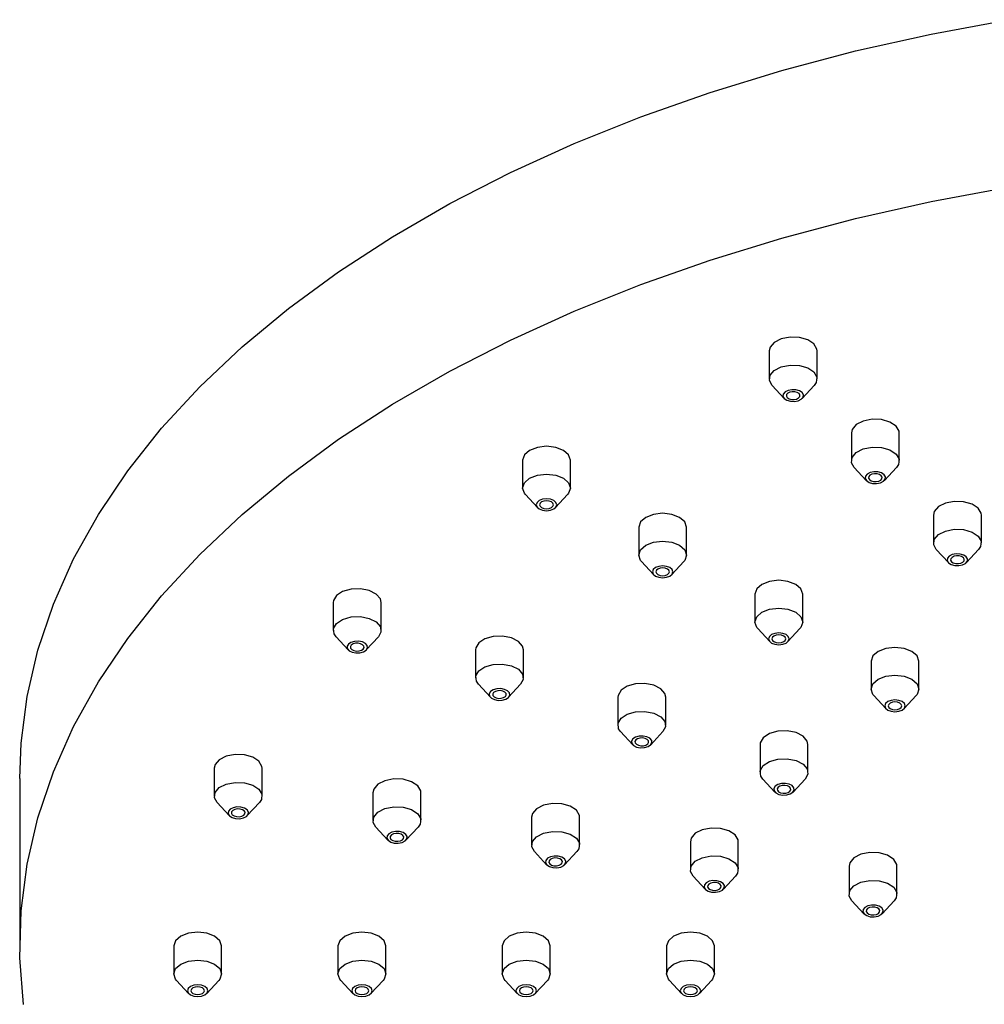
# Model space of a CAD drawing. Units: millimetres. Extents: x 3 to 4997, y 5 to 4995.
# Drawn here: x 3857 to 3927, y 1538 to 1610 of the extents above; entities that cross this region are included whole.
import ezdxf

# ---------------------------------------------------------------- set-up
doc = ezdxf.new("R2010")
doc.units = ezdxf.units.MM

msp = doc.modelspace()

# ---------------------------------------------------------------- linework, layer by layer
at = {"color": 7, "linetype": 'Continuous', "lineweight": 25}
for p, q in [((3911.559, 1585.496), (3911.559, 1583.454)), ((3915.059, 1583.454), (3915.059, 1585.496)), ((3911.766, 1582.978), (3912.647, 1582.025)), ((3913.97, 1582.025), (3914.852, 1582.978)), ((3917.559, 1579.496), (3917.559, 1577.455)), ((3921.059, 1577.455), (3921.059, 1579.496)), ((3893.541, 1577.514), (3893.541, 1575.473)), ((3897.041, 1575.473), (3897.041, 1577.514)), ((3917.766, 1576.979), (3918.647, 1576.026)), ((3919.97, 1576.026), (3920.852, 1576.979)), ((3893.747, 1574.997), (3894.629, 1574.044)), ((3895.952, 1574.044), (3896.834, 1574.997)), ((3923.559, 1573.497), (3923.559, 1571.456)), ((3927.059, 1571.456), (3927.059, 1573.497)), ((3902.026, 1572.616), (3902.026, 1570.574)), ((3905.526, 1570.574), (3905.526, 1572.616)), ((3923.766, 1570.979), (3924.647, 1570.027)), ((3925.97, 1570.027), (3926.852, 1570.979)), ((3902.233, 1570.098), (3903.114, 1569.145)), ((3904.437, 1569.145), (3905.319, 1570.098)), ((3910.511, 1567.717), (3910.511, 1565.676)), ((3914.011, 1565.676), (3914.011, 1567.717)), ((3879.715, 1567.112), (3879.715, 1565.071)), ((3883.215, 1565.071), (3883.215, 1567.112)), ((3879.921, 1564.595), (3880.803, 1563.642)), ((3882.126, 1563.642), (3883.008, 1564.595)), ((3910.718, 1565.2), (3911.6, 1564.247)), ((3912.923, 1564.247), (3913.805, 1565.2)), ((3890.107, 1563.649), (3890.107, 1561.607)), ((3893.607, 1561.607), (3893.607, 1563.649)), ((3918.996, 1562.819), (3918.996, 1560.777)), ((3922.496, 1560.777), (3922.496, 1562.819)), ((3890.314, 1561.131), (3891.196, 1560.178)), ((3892.519, 1560.178), (3893.4, 1561.131)), ((3919.203, 1560.301), (3920.085, 1559.349)), ((3921.408, 1559.349), (3922.29, 1560.301)), ((3900.499, 1560.185), (3900.499, 1558.144)), ((3903.999, 1558.144), (3903.999, 1560.185)), ((3900.706, 1557.667), (3901.588, 1556.715)), ((3902.911, 1556.715), (3903.793, 1557.667)), ((3910.892, 1556.721), (3910.892, 1554.68)), ((3914.392, 1554.68), (3914.392, 1556.721)), ((3871.023, 1554.999), (3871.023, 1552.958)), ((3874.523, 1552.958), (3874.523, 1554.999)), ((3856.809, 1554.248), (3856.809, 1542)), ((3911.098, 1554.204), (3911.98, 1553.251)), ((3913.303, 1553.251), (3914.185, 1554.204)), ((3882.615, 1553.206), (3882.615, 1551.165)), ((3886.115, 1551.165), (3886.115, 1553.206)), ((3871.23, 1552.482), (3872.112, 1551.529)), ((3873.435, 1551.529), (3874.317, 1552.482)), ((3894.206, 1551.413), (3894.206, 1549.372)), ((3897.706, 1549.372), (3897.706, 1551.413)), ((3882.821, 1550.689), (3883.703, 1549.736)), ((3885.026, 1549.736), (3885.908, 1550.689)), ((3905.797, 1549.62), (3905.797, 1547.579)), ((3909.297, 1547.579), (3909.297, 1549.62)), ((3894.412, 1548.896), (3895.294, 1547.943)), ((3896.617, 1547.943), (3897.499, 1548.896)), ((3917.388, 1547.827), (3917.388, 1545.786)), ((3920.888, 1545.786), (3920.888, 1547.827)), ((3906.003, 1547.103), (3906.885, 1546.15)), ((3908.208, 1546.15), (3909.09, 1547.103)), ((3917.594, 1545.31), (3918.476, 1544.357)), ((3919.799, 1544.357), (3920.681, 1545.31)), ((3868.059, 1542), (3868.059, 1539.959)), ((3871.559, 1539.959), (3871.559, 1542)), ((3880.059, 1542), (3880.059, 1539.959)), ((3883.559, 1539.959), (3883.559, 1542)), ((3892.059, 1542), (3892.059, 1539.959)), ((3895.559, 1539.959), (3895.559, 1542)), ((3904.059, 1542), (3904.059, 1539.959)), ((3907.559, 1539.959), (3907.559, 1542)), ((3868.266, 1539.483), (3869.147, 1538.53)), ((3870.47, 1538.53), (3871.352, 1539.483)), ((3880.266, 1539.483), (3881.147, 1538.53)), ((3882.47, 1538.53), (3883.352, 1539.483)), ((3892.266, 1539.483), (3893.147, 1538.53)), ((3894.47, 1538.53), (3895.352, 1539.483)), ((3904.266, 1539.483), (3905.147, 1538.53)), ((3906.47, 1538.53), (3907.352, 1539.483))]:
    msp.add_line(p, q, dxfattribs=at)
at = {"color": 7, "linetype": 'Continuous', "lineweight": 25, "flags": 128}
for points in [[(3856.809, 1554.248), (3856.908, 1556.814), (3857.346, 1560.226), (3858.135, 1563.617), (3859.269, 1566.975), (3860.747, 1570.289), (3862.561, 1573.546), (3864.707, 1576.735), (3867.176, 1579.845), (3869.96, 1582.866), (3873.05, 1585.785), (3876.433, 1588.594), (3880.099, 1591.283), (3884.034, 1593.841), (3888.225, 1596.261), (3892.656, 1598.532), (3897.313, 1600.648), (3902.179, 1602.602), (3907.237, 1604.385), (3912.469, 1605.992), (3917.857, 1607.418), (3923.382, 1608.656), (3929.024, 1609.704)], [(3857.083, 1537.727), (3856.82, 1541.145), (3856.908, 1544.566), (3857.346, 1547.978), (3858.135, 1551.369), (3859.269, 1554.727), (3860.747, 1558.04), (3862.561, 1561.297), (3864.707, 1564.487), (3867.176, 1567.597), (3869.96, 1570.617), (3873.05, 1573.537), (3876.433, 1576.346), (3880.099, 1579.035), (3884.034, 1581.593), (3888.225, 1584.012), (3892.656, 1586.284), (3897.313, 1588.4), (3902.179, 1590.354), (3907.237, 1592.137), (3912.469, 1593.744), (3917.857, 1595.17), (3923.382, 1596.408), (3929.024, 1597.456)], [(3915.059, 1585.496), (3915.044, 1585.628), (3914.824, 1586.001), (3914.374, 1586.297), (3913.762, 1586.471), (3913.081, 1586.497), (3912.434, 1586.371), (3911.921, 1586.111), (3911.619, 1585.757), (3911.559, 1585.496)], [(3911.766, 1582.978), (3911.574, 1583.322), (3911.619, 1583.716), (3911.921, 1584.069), (3912.434, 1584.329), (3913.081, 1584.456), (3913.762, 1584.43), (3914.374, 1584.256), (3914.824, 1583.959)], [(3914.824, 1583.959), (3915.044, 1583.586), (3914.999, 1583.193), (3914.852, 1582.978)], [(3912.934, 1582.604), (3912.714, 1582.493), (3912.584, 1582.342), (3912.565, 1582.173), (3912.659, 1582.013), (3912.852, 1581.886), (3913.115, 1581.811), (3913.407, 1581.8), (3913.684, 1581.855), (3913.904, 1581.966), (3914.033, 1582.117), (3914.053, 1582.286), (3913.958, 1582.446), (3913.766, 1582.573), (3913.503, 1582.648), (3913.211, 1582.659), (3912.934, 1582.604)], [(3913.059, 1582.479), (3912.912, 1582.405), (3912.826, 1582.304), (3912.813, 1582.192), (3912.876, 1582.085), (3913.005, 1582), (3913.18, 1581.951), (3913.374, 1581.943), (3913.559, 1581.979), (3913.706, 1582.054), (3913.792, 1582.155), (3913.805, 1582.267), (3913.742, 1582.374), (3913.613, 1582.458), (3913.438, 1582.508), (3913.244, 1582.516), (3913.059, 1582.479)], [(3921.059, 1579.496), (3921.044, 1579.628), (3920.824, 1580.001), (3920.374, 1580.298), (3919.762, 1580.472), (3919.081, 1580.498), (3918.434, 1580.371), (3917.921, 1580.111), (3917.619, 1579.758), (3917.559, 1579.496)], [(3897.041, 1577.514), (3896.907, 1577.901), (3896.528, 1578.228), (3895.96, 1578.447), (3895.291, 1578.524), (3894.621, 1578.447), (3894.053, 1578.228), (3893.674, 1577.901), (3893.541, 1577.514)], [(3917.766, 1576.979), (3917.574, 1577.323), (3917.619, 1577.716), (3917.921, 1578.07), (3918.434, 1578.33), (3919.081, 1578.457), (3919.762, 1578.431), (3920.374, 1578.256), (3920.824, 1577.96)], [(3920.824, 1577.96), (3921.044, 1577.587), (3920.999, 1577.193), (3920.852, 1576.979)], [(3893.747, 1574.997), (3893.674, 1575.086), (3893.541, 1575.473), (3893.674, 1575.859), (3894.053, 1576.187), (3894.621, 1576.406), (3895.291, 1576.483), (3895.96, 1576.406), (3896.528, 1576.187)], [(3896.528, 1576.187), (3896.907, 1575.859), (3897.041, 1575.473), (3896.907, 1575.086), (3896.834, 1574.997)], [(3918.934, 1576.605), (3918.714, 1576.494), (3918.584, 1576.342), (3918.565, 1576.174), (3918.659, 1576.014), (3918.852, 1575.887), (3919.115, 1575.812), (3919.407, 1575.801), (3919.684, 1575.855), (3919.904, 1575.967), (3920.033, 1576.118), (3920.053, 1576.287), (3919.958, 1576.447), (3919.766, 1576.574), (3919.503, 1576.648), (3919.211, 1576.659), (3918.934, 1576.605)], [(3919.059, 1576.48), (3918.912, 1576.406), (3918.826, 1576.305), (3918.813, 1576.192), (3918.876, 1576.086), (3919.005, 1576.001), (3919.18, 1575.951), (3919.374, 1575.944), (3919.559, 1575.98), (3919.706, 1576.054), (3919.792, 1576.155), (3919.805, 1576.268), (3919.742, 1576.374), (3919.613, 1576.459), (3919.438, 1576.509), (3919.244, 1576.516), (3919.059, 1576.48)], [(3894.76, 1574.554), (3894.598, 1574.414), (3894.541, 1574.248), (3894.598, 1574.082), (3894.76, 1573.942), (3895.004, 1573.848), (3895.291, 1573.815), (3895.578, 1573.848), (3895.821, 1573.942), (3895.984, 1574.082), (3896.041, 1574.248), (3895.984, 1574.414), (3895.821, 1574.554), (3895.578, 1574.648), (3895.291, 1574.681), (3895.004, 1574.648), (3894.76, 1574.554)], [(3894.937, 1574.452), (3894.829, 1574.358), (3894.791, 1574.248), (3894.829, 1574.137), (3894.937, 1574.044), (3895.099, 1573.981), (3895.291, 1573.959), (3895.482, 1573.981), (3895.644, 1574.044), (3895.753, 1574.137), (3895.791, 1574.248), (3895.753, 1574.358), (3895.644, 1574.452), (3895.482, 1574.515), (3895.291, 1574.537), (3895.099, 1574.515), (3894.937, 1574.452)], [(3927.059, 1573.497), (3927.044, 1573.629), (3926.824, 1574.002), (3926.374, 1574.298), (3925.762, 1574.473), (3925.081, 1574.499), (3924.434, 1574.372), (3923.921, 1574.112), (3923.619, 1573.758), (3923.559, 1573.497)], [(3905.526, 1572.616), (3905.393, 1573.002), (3905.013, 1573.33), (3904.446, 1573.549), (3903.776, 1573.626), (3903.106, 1573.549), (3902.538, 1573.33), (3902.159, 1573.002), (3902.026, 1572.616)], [(3923.766, 1570.979), (3923.574, 1571.324), (3923.619, 1571.717), (3923.921, 1572.071), (3924.434, 1572.33), (3925.081, 1572.457), (3925.762, 1572.431), (3926.374, 1572.257), (3926.824, 1571.961)], [(3926.824, 1571.961), (3927.044, 1571.587), (3926.999, 1571.194), (3926.852, 1570.979)], [(3902.233, 1570.098), (3902.159, 1570.188), (3902.026, 1570.574), (3902.159, 1570.961), (3902.538, 1571.289), (3903.106, 1571.508), (3903.776, 1571.585), (3904.446, 1571.508), (3905.013, 1571.289)], [(3905.013, 1571.289), (3905.393, 1570.961), (3905.526, 1570.574), (3905.393, 1570.188), (3905.319, 1570.098)], [(3924.934, 1570.606), (3924.714, 1570.494), (3924.584, 1570.343), (3924.565, 1570.174), (3924.659, 1570.014), (3924.852, 1569.887), (3925.115, 1569.813), (3925.407, 1569.802), (3925.684, 1569.856), (3925.904, 1569.967), (3926.033, 1570.119), (3926.053, 1570.287), (3925.958, 1570.447), (3925.766, 1570.574), (3925.503, 1570.649), (3925.211, 1570.66), (3924.934, 1570.606)], [(3925.059, 1570.481), (3924.912, 1570.406), (3924.826, 1570.305), (3924.813, 1570.193), (3924.876, 1570.086), (3925.005, 1570.002), (3925.18, 1569.952), (3925.374, 1569.945), (3925.559, 1569.981), (3925.706, 1570.055), (3925.792, 1570.156), (3925.805, 1570.268), (3925.742, 1570.375), (3925.613, 1570.46), (3925.438, 1570.51), (3925.244, 1570.517), (3925.059, 1570.481)], [(3903.246, 1569.656), (3903.083, 1569.515), (3903.026, 1569.349), (3903.083, 1569.184), (3903.246, 1569.043), (3903.489, 1568.949), (3903.776, 1568.917), (3904.063, 1568.949), (3904.306, 1569.043), (3904.469, 1569.184), (3904.526, 1569.349), (3904.469, 1569.515), (3904.306, 1569.656), (3904.063, 1569.749), (3903.776, 1569.782), (3903.489, 1569.749), (3903.246, 1569.656)], [(3903.422, 1569.554), (3903.314, 1569.46), (3903.276, 1569.349), (3903.314, 1569.239), (3903.422, 1569.145), (3903.585, 1569.083), (3903.776, 1569.061), (3903.967, 1569.083), (3904.129, 1569.145), (3904.238, 1569.239), (3904.276, 1569.349), (3904.238, 1569.46), (3904.129, 1569.554), (3903.967, 1569.616), (3903.776, 1569.638), (3903.585, 1569.616), (3903.422, 1569.554)], [(3914.011, 1567.717), (3913.878, 1568.104), (3913.499, 1568.432), (3912.931, 1568.651), (3912.261, 1568.727), (3911.592, 1568.651), (3911.024, 1568.432), (3910.644, 1568.104), (3910.511, 1567.717)], [(3883.215, 1567.112), (3883.155, 1567.374), (3882.853, 1567.727), (3882.34, 1567.987), (3881.693, 1568.114), (3881.012, 1568.088), (3880.399, 1567.914), (3879.949, 1567.617), (3879.73, 1567.244), (3879.715, 1567.112)], [(3879.921, 1564.595), (3879.774, 1564.81), (3879.73, 1565.203), (3879.949, 1565.576), (3880.399, 1565.873), (3881.012, 1566.047), (3881.693, 1566.073), (3882.34, 1565.946)], [(3910.718, 1565.2), (3910.644, 1565.289), (3910.511, 1565.676), (3910.644, 1566.062), (3911.024, 1566.39), (3911.592, 1566.609), (3912.261, 1566.686), (3912.931, 1566.609), (3913.499, 1566.39)], [(3913.499, 1566.39), (3913.878, 1566.062), (3914.011, 1565.676), (3913.878, 1565.289), (3913.805, 1565.2)], [(3882.34, 1565.946), (3882.853, 1565.686), (3883.155, 1565.332), (3883.2, 1564.939), (3883.008, 1564.595)], [(3893.607, 1563.649), (3893.547, 1563.91), (3893.245, 1564.264), (3892.732, 1564.524), (3892.085, 1564.65), (3891.404, 1564.624), (3890.792, 1564.45), (3890.341, 1564.154), (3890.122, 1563.781), (3890.107, 1563.649)], [(3911.731, 1564.757), (3911.568, 1564.617), (3911.511, 1564.451), (3911.568, 1564.285), (3911.731, 1564.145), (3911.974, 1564.051), (3912.261, 1564.018), (3912.548, 1564.051), (3912.792, 1564.145), (3912.954, 1564.285), (3913.011, 1564.451), (3912.954, 1564.617), (3912.792, 1564.757), (3912.548, 1564.851), (3912.261, 1564.884), (3911.974, 1564.851), (3911.731, 1564.757)], [(3911.908, 1564.655), (3911.799, 1564.562), (3911.761, 1564.451), (3911.799, 1564.341), (3911.908, 1564.247), (3912.07, 1564.184), (3912.261, 1564.162), (3912.453, 1564.184), (3912.615, 1564.247), (3912.723, 1564.341), (3912.761, 1564.451), (3912.723, 1564.562), (3912.615, 1564.655), (3912.453, 1564.718), (3912.261, 1564.74), (3912.07, 1564.718), (3911.908, 1564.655)], [(3880.815, 1564.063), (3880.721, 1563.903), (3880.74, 1563.734), (3880.87, 1563.583), (3881.09, 1563.471), (3881.367, 1563.417), (3881.659, 1563.428), (3881.921, 1563.503), (3882.114, 1563.63), (3882.208, 1563.79), (3882.189, 1563.958), (3882.06, 1564.11), (3881.84, 1564.221), (3881.563, 1564.275), (3881.271, 1564.264), (3881.008, 1564.19), (3880.815, 1564.063)], [(3881.032, 1563.991), (3880.969, 1563.884), (3880.982, 1563.771), (3881.068, 1563.67), (3881.215, 1563.596), (3881.399, 1563.56), (3881.594, 1563.567), (3881.769, 1563.617), (3881.898, 1563.702), (3881.96, 1563.809), (3881.948, 1563.921), (3881.861, 1564.022), (3881.715, 1564.096), (3881.53, 1564.132), (3881.335, 1564.125), (3881.16, 1564.075), (3881.032, 1563.991)], [(3922.496, 1562.819), (3922.363, 1563.205), (3921.984, 1563.533), (3921.416, 1563.752), (3920.746, 1563.829), (3920.077, 1563.752), (3919.509, 1563.533), (3919.13, 1563.205), (3918.996, 1562.819), (3918.996, 1562.819)], [(3890.314, 1561.131), (3890.167, 1561.346), (3890.122, 1561.739), (3890.341, 1562.112), (3890.792, 1562.409), (3891.404, 1562.583), (3892.085, 1562.609), (3892.732, 1562.482)], [(3892.732, 1562.482), (3893.245, 1562.222), (3893.547, 1561.869), (3893.592, 1561.475), (3893.4, 1561.131)], [(3919.203, 1560.301), (3919.13, 1560.391), (3918.996, 1560.777), (3919.13, 1561.164), (3919.509, 1561.492), (3920.077, 1561.711), (3920.746, 1561.788), (3921.416, 1561.711), (3921.984, 1561.492)], [(3903.999, 1560.185), (3903.94, 1560.446), (3903.638, 1560.8), (3903.124, 1561.06), (3902.478, 1561.187), (3901.796, 1561.161), (3901.184, 1560.986), (3900.734, 1560.69), (3900.514, 1560.317), (3900.499, 1560.185)], [(3921.984, 1561.492), (3922.363, 1561.164), (3922.496, 1560.777), (3922.363, 1560.391), (3922.29, 1560.301)], [(3891.208, 1560.599), (3891.113, 1560.439), (3891.133, 1560.27), (3891.262, 1560.119), (3891.482, 1560.008), (3891.759, 1559.953), (3892.051, 1559.964), (3892.314, 1560.039), (3892.507, 1560.166), (3892.601, 1560.326), (3892.581, 1560.495), (3892.452, 1560.646), (3892.232, 1560.757), (3891.955, 1560.812), (3891.663, 1560.801), (3891.4, 1560.726), (3891.208, 1560.599)], [(3891.424, 1560.527), (3891.361, 1560.42), (3891.374, 1560.308), (3891.46, 1560.207), (3891.607, 1560.133), (3891.792, 1560.096), (3891.986, 1560.104), (3892.161, 1560.153), (3892.29, 1560.238), (3892.353, 1560.345), (3892.34, 1560.457), (3892.254, 1560.558), (3892.107, 1560.632), (3891.922, 1560.669), (3891.728, 1560.661), (3891.553, 1560.611), (3891.424, 1560.527)], [(3920.216, 1559.859), (3920.054, 1559.718), (3919.996, 1559.553), (3920.054, 1559.387), (3920.216, 1559.246), (3920.459, 1559.153), (3920.746, 1559.12), (3921.034, 1559.153), (3921.277, 1559.246), (3921.439, 1559.387), (3921.496, 1559.553), (3921.439, 1559.718), (3921.277, 1559.859), (3921.034, 1559.953), (3920.746, 1559.986), (3920.459, 1559.953), (3920.216, 1559.859)], [(3920.393, 1559.757), (3920.285, 1559.663), (3920.246, 1559.553), (3920.285, 1559.442), (3920.393, 1559.348), (3920.555, 1559.286), (3920.746, 1559.264), (3920.938, 1559.286), (3921.1, 1559.348), (3921.208, 1559.442), (3921.246, 1559.553), (3921.208, 1559.663), (3921.1, 1559.757), (3920.938, 1559.819), (3920.746, 1559.841), (3920.555, 1559.819), (3920.393, 1559.757)], [(3900.706, 1557.667), (3900.559, 1557.882), (3900.514, 1558.275), (3900.734, 1558.649), (3901.184, 1558.945), (3901.796, 1559.119), (3902.478, 1559.145), (3903.124, 1559.018)], [(3903.124, 1559.018), (3903.638, 1558.759), (3903.94, 1558.405), (3903.984, 1558.012), (3903.793, 1557.667)], [(3901.6, 1557.135), (3901.506, 1556.975), (3901.525, 1556.807), (3901.654, 1556.655), (3901.874, 1556.544), (3902.151, 1556.489), (3902.443, 1556.501), (3902.706, 1556.575), (3902.899, 1556.702), (3902.993, 1556.862), (3902.974, 1557.031), (3902.844, 1557.182), (3902.624, 1557.294), (3902.347, 1557.348), (3902.055, 1557.337), (3901.793, 1557.262), (3901.6, 1557.135)], [(3914.392, 1556.721), (3914.332, 1556.983), (3914.03, 1557.336), (3913.517, 1557.596), (3912.87, 1557.723), (3912.189, 1557.697), (3911.576, 1557.523), (3911.126, 1557.226), (3910.907, 1556.853), (3910.892, 1556.721)], [(3901.816, 1557.063), (3901.754, 1556.956), (3901.766, 1556.844), (3901.853, 1556.743), (3901.999, 1556.669), (3902.184, 1556.633), (3902.379, 1556.64), (3902.554, 1556.69), (3902.682, 1556.774), (3902.745, 1556.881), (3902.732, 1556.993), (3902.646, 1557.094), (3902.499, 1557.169), (3902.315, 1557.205), (3902.12, 1557.198), (3901.945, 1557.148), (3901.816, 1557.063)], [(3874.523, 1554.999), (3874.508, 1555.131), (3874.289, 1555.504), (3873.839, 1555.801), (3873.226, 1555.975), (3872.545, 1556.001), (3871.898, 1555.874), (3871.385, 1555.614), (3871.083, 1555.261), (3871.023, 1554.999)], [(3911.098, 1554.204), (3910.951, 1554.418), (3910.907, 1554.812), (3911.126, 1555.185), (3911.576, 1555.481), (3912.189, 1555.656), (3912.87, 1555.681), (3913.517, 1555.555)], [(3913.517, 1555.555), (3914.03, 1555.295), (3914.332, 1554.941), (3914.377, 1554.548), (3914.185, 1554.204)], [(3871.23, 1552.482), (3871.038, 1552.826), (3871.083, 1553.219), (3871.385, 1553.573), (3871.898, 1553.833), (3872.545, 1553.96), (3873.226, 1553.934)], [(3873.226, 1553.934), (3873.839, 1553.759), (3874.289, 1553.463), (3874.508, 1553.09), (3874.464, 1552.696), (3874.317, 1552.482)], [(3886.115, 1553.206), (3886.1, 1553.338), (3885.88, 1553.711), (3885.43, 1554.008), (3884.817, 1554.182), (3884.136, 1554.208), (3883.49, 1554.081), (3882.976, 1553.821), (3882.674, 1553.468), (3882.615, 1553.206)], [(3911.992, 1553.672), (3911.898, 1553.512), (3911.917, 1553.343), (3912.047, 1553.191), (3912.267, 1553.08), (3912.544, 1553.026), (3912.836, 1553.037), (3913.098, 1553.112), (3913.291, 1553.239), (3913.385, 1553.399), (3913.366, 1553.567), (3913.237, 1553.719), (3913.017, 1553.83), (3912.74, 1553.884), (3912.448, 1553.873), (3912.185, 1553.799), (3911.992, 1553.672)], [(3912.209, 1553.599), (3912.146, 1553.493), (3912.159, 1553.38), (3912.245, 1553.279), (3912.392, 1553.205), (3912.576, 1553.169), (3912.771, 1553.176), (3912.946, 1553.226), (3913.075, 1553.311), (3913.137, 1553.417), (3913.125, 1553.53), (3913.038, 1553.631), (3912.892, 1553.705), (3912.707, 1553.741), (3912.512, 1553.734), (3912.337, 1553.684), (3912.209, 1553.599)], [(3897.706, 1551.413), (3897.691, 1551.545), (3897.471, 1551.918), (3897.021, 1552.215), (3896.409, 1552.389), (3895.727, 1552.415), (3895.081, 1552.288), (3894.567, 1552.028), (3894.265, 1551.675), (3894.206, 1551.413)], [(3872.049, 1551.845), (3872.03, 1551.677), (3872.124, 1551.517), (3872.317, 1551.39), (3872.579, 1551.315), (3872.871, 1551.304), (3873.148, 1551.358), (3873.368, 1551.47), (3873.498, 1551.621), (3873.517, 1551.79), (3873.423, 1551.95), (3873.23, 1552.077), (3872.968, 1552.151), (3872.675, 1552.162), (3872.398, 1552.108), (3872.178, 1551.997), (3872.049, 1551.845)], [(3872.29, 1551.808), (3872.278, 1551.695), (3872.34, 1551.589), (3872.469, 1551.504), (3872.644, 1551.454), (3872.839, 1551.447), (3873.023, 1551.483), (3873.17, 1551.557), (3873.256, 1551.658), (3873.269, 1551.771), (3873.206, 1551.877), (3873.078, 1551.962), (3872.903, 1552.012), (3872.708, 1552.019), (3872.523, 1551.983), (3872.377, 1551.909), (3872.29, 1551.808)], [(3882.821, 1550.689), (3882.629, 1551.033), (3882.674, 1551.426), (3882.976, 1551.78), (3883.49, 1552.04), (3884.136, 1552.167), (3884.817, 1552.141)], [(3884.817, 1552.141), (3885.43, 1551.966), (3885.88, 1551.67), (3886.1, 1551.297), (3886.055, 1550.904), (3885.908, 1550.689)], [(3883.64, 1550.052), (3883.621, 1549.884), (3883.715, 1549.724), (3883.908, 1549.597), (3884.17, 1549.522), (3884.462, 1549.511), (3884.74, 1549.565), (3884.96, 1549.677), (3885.089, 1549.828), (3885.108, 1549.997), (3885.014, 1550.157), (3884.821, 1550.284), (3884.559, 1550.358), (3884.267, 1550.369), (3883.99, 1550.315), (3883.769, 1550.204), (3883.64, 1550.052)], [(3883.882, 1550.015), (3883.869, 1549.902), (3883.931, 1549.796), (3884.06, 1549.711), (3884.235, 1549.661), (3884.43, 1549.654), (3884.615, 1549.69), (3884.761, 1549.764), (3884.847, 1549.865), (3884.86, 1549.978), (3884.798, 1550.084), (3884.669, 1550.169), (3884.494, 1550.219), (3884.299, 1550.226), (3884.115, 1550.19), (3883.968, 1550.116), (3883.882, 1550.015)], [(3894.412, 1548.896), (3894.221, 1549.24), (3894.265, 1549.633), (3894.567, 1549.987), (3895.081, 1550.247), (3895.727, 1550.374), (3896.409, 1550.348)], [(3896.409, 1550.348), (3897.021, 1550.174), (3897.471, 1549.877), (3897.691, 1549.504), (3897.646, 1549.111), (3897.499, 1548.896)], [(3909.297, 1549.62), (3909.282, 1549.752), (3909.062, 1550.126), (3908.612, 1550.422), (3908, 1550.596), (3907.318, 1550.622), (3906.672, 1550.495), (3906.158, 1550.235), (3905.856, 1549.882), (3905.797, 1549.62)], [(3920.888, 1547.827), (3920.873, 1547.959), (3920.653, 1548.333), (3920.203, 1548.629), (3919.591, 1548.803), (3918.909, 1548.829), (3918.263, 1548.702), (3917.749, 1548.442), (3917.447, 1548.089), (3917.388, 1547.827)], [(3895.231, 1548.259), (3895.212, 1548.091), (3895.306, 1547.931), (3895.499, 1547.804), (3895.761, 1547.729), (3896.054, 1547.718), (3896.331, 1547.772), (3896.551, 1547.884), (3896.68, 1548.035), (3896.699, 1548.204), (3896.605, 1548.364), (3896.412, 1548.491), (3896.15, 1548.565), (3895.858, 1548.576), (3895.581, 1548.522), (3895.361, 1548.411), (3895.231, 1548.259)], [(3895.473, 1548.222), (3895.46, 1548.11), (3895.523, 1548.003), (3895.651, 1547.918), (3895.826, 1547.868), (3896.021, 1547.861), (3896.206, 1547.897), (3896.352, 1547.971), (3896.439, 1548.073), (3896.451, 1548.185), (3896.389, 1548.292), (3896.26, 1548.376), (3896.085, 1548.426), (3895.89, 1548.433), (3895.706, 1548.397), (3895.559, 1548.323), (3895.473, 1548.222)], [(3906.003, 1547.103), (3905.812, 1547.447), (3905.856, 1547.841), (3906.158, 1548.194), (3906.672, 1548.454), (3907.318, 1548.581), (3908, 1548.555)], [(3908, 1548.555), (3908.612, 1548.381), (3909.062, 1548.084), (3909.282, 1547.711), (3909.237, 1547.318), (3909.09, 1547.103)], [(3906.822, 1546.466), (3906.803, 1546.298), (3906.897, 1546.138), (3907.09, 1546.011), (3907.353, 1545.936), (3907.645, 1545.925), (3907.922, 1545.979), (3908.142, 1546.091), (3908.271, 1546.242), (3908.29, 1546.411), (3908.196, 1546.571), (3908.003, 1546.698), (3907.741, 1546.772), (3907.449, 1546.784), (3907.172, 1546.729), (3906.952, 1546.618), (3906.822, 1546.466)], [(3907.064, 1546.429), (3907.051, 1546.317), (3907.114, 1546.21), (3907.242, 1546.125), (3907.417, 1546.075), (3907.612, 1546.068), (3907.797, 1546.104), (3907.943, 1546.179), (3908.03, 1546.28), (3908.042, 1546.392), (3907.98, 1546.499), (3907.851, 1546.583), (3907.676, 1546.633), (3907.481, 1546.64), (3907.297, 1546.604), (3907.15, 1546.53), (3907.064, 1546.429)], [(3917.594, 1545.31), (3917.403, 1545.654), (3917.447, 1546.048), (3917.749, 1546.401), (3918.263, 1546.661), (3918.909, 1546.788), (3919.591, 1546.762)], [(3919.591, 1546.762), (3920.203, 1546.588), (3920.653, 1546.291), (3920.873, 1545.918), (3920.828, 1545.525), (3920.681, 1545.31)], [(3918.413, 1544.673), (3918.394, 1544.505), (3918.488, 1544.345), (3918.681, 1544.218), (3918.944, 1544.143), (3919.236, 1544.132), (3919.513, 1544.186), (3919.733, 1544.298), (3919.862, 1544.449), (3919.881, 1544.618), (3919.787, 1544.778), (3919.594, 1544.905), (3919.332, 1544.98), (3919.04, 1544.991), (3918.763, 1544.936), (3918.543, 1544.825), (3918.413, 1544.673)], [(3918.655, 1544.636), (3918.642, 1544.524), (3918.705, 1544.417), (3918.833, 1544.332), (3919.008, 1544.282), (3919.203, 1544.275), (3919.388, 1544.311), (3919.535, 1544.386), (3919.621, 1544.487), (3919.634, 1544.599), (3919.571, 1544.706), (3919.442, 1544.79), (3919.267, 1544.84), (3919.073, 1544.847), (3918.888, 1544.811), (3918.741, 1544.737), (3918.655, 1544.636)], [(3871.559, 1542), (3871.426, 1542.387), (3871.046, 1542.715), (3870.479, 1542.934), (3869.809, 1543.011), (3869.139, 1542.934), (3868.572, 1542.715), (3868.192, 1542.387), (3868.059, 1542)], [(3883.559, 1542), (3883.426, 1542.387), (3883.046, 1542.715), (3882.479, 1542.934), (3881.809, 1543.011), (3881.139, 1542.934), (3880.572, 1542.715), (3880.192, 1542.387), (3880.059, 1542)], [(3895.559, 1542), (3895.426, 1542.387), (3895.046, 1542.715), (3894.479, 1542.934), (3893.809, 1543.011), (3893.139, 1542.934), (3892.572, 1542.715), (3892.192, 1542.387), (3892.059, 1542)], [(3907.559, 1542), (3907.426, 1542.387), (3907.046, 1542.715), (3906.479, 1542.934), (3905.809, 1543.011), (3905.139, 1542.934), (3904.572, 1542.715), (3904.192, 1542.387), (3904.059, 1542)], [(3868.266, 1539.483), (3868.192, 1539.572), (3868.059, 1539.959), (3868.192, 1540.346), (3868.572, 1540.673), (3869.139, 1540.892), (3869.809, 1540.969)], [(3869.809, 1540.969), (3870.479, 1540.892), (3871.046, 1540.673), (3871.426, 1540.346), (3871.559, 1539.959), (3871.426, 1539.572), (3871.352, 1539.483)], [(3880.266, 1539.483), (3880.192, 1539.572), (3880.059, 1539.959), (3880.192, 1540.346), (3880.572, 1540.673), (3881.139, 1540.892), (3881.809, 1540.969)], [(3881.809, 1540.969), (3882.479, 1540.892), (3883.046, 1540.673), (3883.426, 1540.346), (3883.559, 1539.959), (3883.426, 1539.572), (3883.352, 1539.483)], [(3892.266, 1539.483), (3892.192, 1539.572), (3892.059, 1539.959), (3892.192, 1540.346), (3892.572, 1540.673), (3893.139, 1540.892), (3893.809, 1540.969)], [(3893.809, 1540.969), (3894.479, 1540.892), (3895.046, 1540.673), (3895.426, 1540.346), (3895.559, 1539.959), (3895.426, 1539.572), (3895.352, 1539.483)], [(3904.266, 1539.483), (3904.192, 1539.572), (3904.059, 1539.959), (3904.192, 1540.346), (3904.572, 1540.673), (3905.139, 1540.892), (3905.809, 1540.969)], [(3905.809, 1540.969), (3906.479, 1540.892), (3907.046, 1540.673), (3907.426, 1540.346), (3907.559, 1539.959), (3907.426, 1539.572), (3907.352, 1539.483)], [(3869.059, 1538.734), (3869.116, 1538.568), (3869.279, 1538.428), (3869.522, 1538.334), (3869.809, 1538.301), (3870.096, 1538.334), (3870.339, 1538.428), (3870.502, 1538.568), (3870.559, 1538.734), (3870.502, 1538.9), (3870.339, 1539.04), (3870.096, 1539.134), (3869.809, 1539.167), (3869.522, 1539.134), (3869.279, 1539.04), (3869.116, 1538.9), (3869.059, 1538.734)], [(3869.309, 1538.734), (3869.347, 1538.624), (3869.455, 1538.53), (3869.618, 1538.468), (3869.809, 1538.446), (3870, 1538.468), (3870.162, 1538.53), (3870.271, 1538.624), (3870.309, 1538.734), (3870.271, 1538.845), (3870.162, 1538.938), (3870, 1539.001), (3869.809, 1539.023), (3869.618, 1539.001), (3869.455, 1538.938), (3869.347, 1538.845), (3869.309, 1538.734)], [(3881.059, 1538.734), (3881.116, 1538.568), (3881.279, 1538.428), (3881.522, 1538.334), (3881.809, 1538.301), (3882.096, 1538.334), (3882.339, 1538.428), (3882.502, 1538.568), (3882.559, 1538.734), (3882.502, 1538.9), (3882.339, 1539.04), (3882.096, 1539.134), (3881.809, 1539.167), (3881.522, 1539.134), (3881.279, 1539.04), (3881.116, 1538.9), (3881.059, 1538.734)], [(3881.309, 1538.734), (3881.347, 1538.624), (3881.455, 1538.53), (3881.618, 1538.468), (3881.809, 1538.446), (3882, 1538.468), (3882.162, 1538.53), (3882.271, 1538.624), (3882.309, 1538.734), (3882.271, 1538.845), (3882.162, 1538.938), (3882, 1539.001), (3881.809, 1539.023), (3881.618, 1539.001), (3881.455, 1538.938), (3881.347, 1538.845), (3881.309, 1538.734)], [(3893.059, 1538.734), (3893.116, 1538.568), (3893.279, 1538.428), (3893.522, 1538.334), (3893.809, 1538.301), (3894.096, 1538.334), (3894.339, 1538.428), (3894.502, 1538.568), (3894.559, 1538.734), (3894.502, 1538.9), (3894.339, 1539.04), (3894.096, 1539.134), (3893.809, 1539.167), (3893.522, 1539.134), (3893.279, 1539.04), (3893.116, 1538.9), (3893.059, 1538.734)], [(3893.309, 1538.734), (3893.347, 1538.624), (3893.455, 1538.53), (3893.618, 1538.468), (3893.809, 1538.446), (3894, 1538.468), (3894.162, 1538.53), (3894.271, 1538.624), (3894.309, 1538.734), (3894.271, 1538.845), (3894.162, 1538.938), (3894, 1539.001), (3893.809, 1539.023), (3893.618, 1539.001), (3893.455, 1538.938), (3893.347, 1538.845), (3893.309, 1538.734)], [(3905.059, 1538.734), (3905.116, 1538.568), (3905.279, 1538.428), (3905.522, 1538.334), (3905.809, 1538.301), (3906.096, 1538.334), (3906.339, 1538.428), (3906.502, 1538.568), (3906.559, 1538.734), (3906.502, 1538.9), (3906.339, 1539.04), (3906.096, 1539.134), (3905.809, 1539.167), (3905.522, 1539.134), (3905.279, 1539.04), (3905.116, 1538.9), (3905.059, 1538.734)], [(3905.309, 1538.734), (3905.347, 1538.624), (3905.455, 1538.53), (3905.618, 1538.468), (3905.809, 1538.446), (3906, 1538.468), (3906.162, 1538.53), (3906.271, 1538.624), (3906.309, 1538.734), (3906.271, 1538.845), (3906.162, 1538.938), (3906, 1539.001), (3905.809, 1539.023), (3905.618, 1539.001), (3905.455, 1538.938), (3905.347, 1538.845), (3905.309, 1538.734)]]:
    msp.add_lwpolyline(points, dxfattribs=at)

doc.saveas('drawing.dxf')
